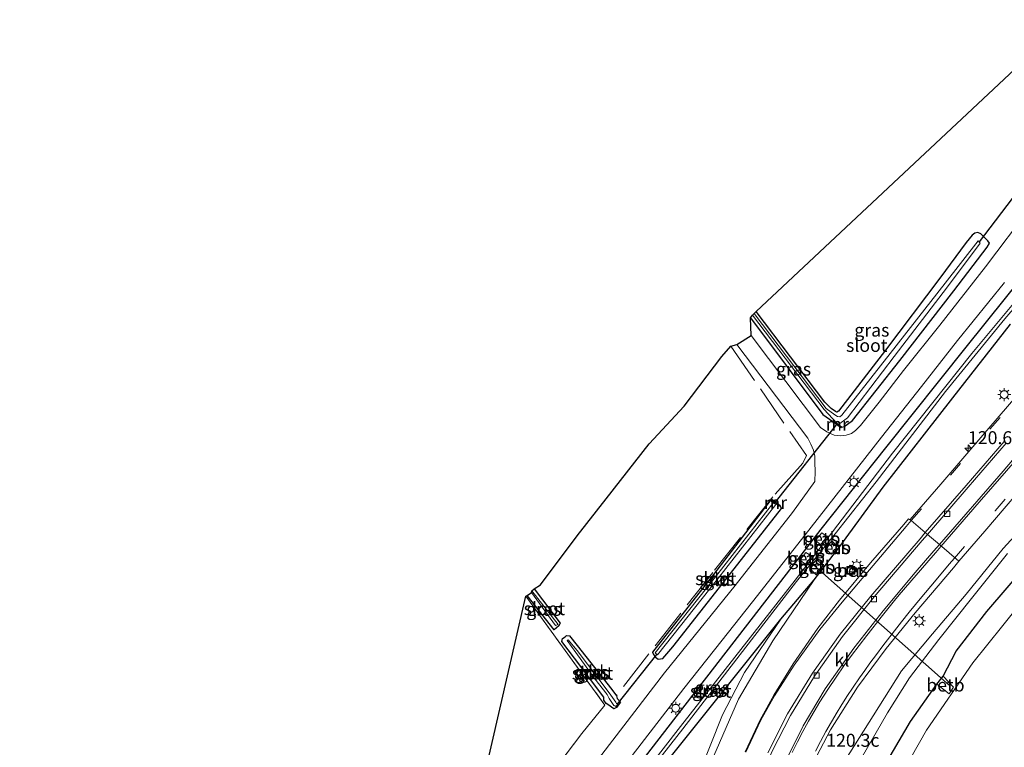
# Model space of a CAD drawing. Units: metres. Extents: x 167887 to 170001, y 406249 to 412500.
# Drawn here: x 169319 to 169509, y 407026 to 407166 of the extents above; entities that cross this region are included whole.
import ezdxf
from ezdxf.enums import TextEntityAlignment as Align

# ---------------------------------------------------------------- set-up
doc = ezdxf.new("R2010")
doc.units = ezdxf.units.M
doc.linetypes.add('IE-TERREINAFSCHEIDING', pattern=[10, 8, -2])
doc.linetypes.add('VW-3-9_STREEP', pattern=[12, 3, -9])
doc.layers.get('0').update_dxf_attribs({"lineweight": 25})
for name, color, linetype, lineweight in [('B-ME-AM-KILOMETR-S-B1', 7, 'Continuous', 18), ('B-ME-GW-INSTEEKWATERGANG-L-B1', 10, 'Continuous', 25), ('B-ME-GW-KRUINLIJN-L-B1', 93, 'Continuous', 18), ('B-ME-GW-TEENLIJN-L-B1', 93, 'Continuous', 18), ('B-ME-IE-GRASLAND-GV-B6', 93, 'Continuous', 18), ('B-ME-IE-GRONDWERKLIJN-GROND_INGERICHT-GV-B6', 253, 'Continuous', 18), ('B-ME-IE-INRICHTINGSELEMENT-S-B1', 253, 'Continuous', 18), ('B-ME-IE-MEUBILAIR_WEGMEUBILAIR-LICHTMAST-S-B1', 8, 'Continuous', 18), ('B-ME-IE-TERREINAFSCHEIDING-RASTERHEKWERK-L-B1', 8, 'IE-TERREINAFSCHEIDING', 18), ('B-ME-KG-KADASTRAAL-OPNAMEDTMGRENS-L-B1', 10, 'Continuous', 25), ('B-ME-KW-DUIKER-L-B1', 10, 'Continuous', 25), ('B-ME-MW-MUUR-GV-B6', 8, 'IE-TERREINAFSCHEIDING-KUNSTMATIG', 18), ('B-ME-MW-MUUR-L-B1', 8, 'IE-TERREINAFSCHEIDING-KUNSTMATIG', 18), ('B-ME-OB-BEKLEDING-GV-B6', 253, 'Continuous', 18), ('B-ME-OG-WATER-GV-B6', 153, 'Continuous', 18), ('B-ME-VH-VERH_SOORT-BETON-OVERIG-GV-B6', 8, 'IE-TERREINAFSCHEIDING-NATUURLIJK-HOUTWAL', 18), ('B-ME-VH-VERH_SOORT-BITUMEN-GV-B6', 8, 'IE-TERREINAFSCHEIDING-NATUURLIJK-HOUTWAL', 18), ('B-ME-VH-VERH_SOORT-KLINKERS-GV-B6', 8, 'IE-TERREINAFSCHEIDING-NATUURLIJK-HOUTWAL', 18), ('B-ME-VV-KOLK-S-B1', 8, 'Continuous', 18), ('B-ME-VW-MARKERING-39STREEP-015-L-B1', 255, 'VW-3-9_STREEP', 18), ('B-ME-VW-MARKERING-STREEP-015-L-B1', 7, 'Continuous', 18)]:
    doc.layers.add(name, color=color, linetype=linetype, lineweight=lineweight)
doc.styles.add('NLCS-ISO', font='NLCS-ISO.TTF')
doc.linetypes.add('IE-TERREINAFSCHEIDING-KUNSTMATIG', pattern='A,4,[82,NLCS.SHX,S=0.75,R=90,X=0,Y=0],4,-2', length=10)
doc.linetypes.add('IE-TERREINAFSCHEIDING-NATUURLIJK-HOUTWAL', pattern='A,7,-1.5,[67,NLCS.SHX,S=0.75,R=45,X=0,Y=0],-1.5,7,-1.5,[70,NLCS.SHX,S=0.75,R=0,X=0,Y=0],-1.5', length=20)

# ---------------------------------------------------------------- blocks, each defined once
blk = doc.blocks.new('put')
for p, q in [((0.75, 0.75), (-0.75, 0.75)), ((-0.75, 0.75), (-0.75, -0.75)), ((0.75, -0.75), (0.75, 0.75)), ((-0.75, -0.75), (0.75, -0.75))]:
    blk.add_line(p, q)
blk.add_lwpolyline([(-0.625, 0.625), (0.625, 0.625), (0.625, -0.625), (-0.625, -0.625)], close=True)
blk = doc.blocks.new('hecto')
for p, q in [((0, 0.625), (-0.625, 0)), ((0, -0.625), (0, 0.625)), ((-0.625, 0), (0.625, 0)), ((0.625, 0), (0, -0.625))]:
    blk.add_line(p, q)
blk = doc.blocks.new('kolk')
blk.add_lwpolyline([(-0.5, -0.5), (0.5, -0.5), (0.5, 0.5), (-0.5, 0.5)], close=True)
blk = doc.blocks.new('lantaarnpaal')
for p, q in [((-0.75, 0), (-1.25, 0)), ((-0.88, 0.88), (-0.53, 0.53)), ((0, 0.75), (0, 1.25)), ((0.53, 0.53), (0.88, 0.88)), ((0.75, 0), (1.25, 0)), ((-0.53, -0.53), (-0.88, -0.88)), ((0, -0.75), (0, -1.25)), ((0.53, -0.53), (0.88, -0.88))]:
    blk.add_line(p, q)
blk.add_circle((0, 0), 0.75)

msp = doc.modelspace()

# ---------------------------------------------------------------- linework, layer by layer
at = {"layer": 'B-ME-GW-INSTEEKWATERGANG-L-B1'}
for points in [[(169477.25, 407087.21, 10.26), (169477.42, 407087.3, 10.27), (169477.88, 407087.44, 10.31), (169478.53, 407087.93, 10.27), (169479.49, 407088.62, 10.29), (169488.62, 407100.17, 10.2), (169499.05, 407113.61, 10.23), (169505.47, 407122.02, 10.23), (169505.91, 407122.75, 10.23), (169505.63, 407123.22, 10.27), (169504.25, 407124.6, 10.24), (169503.67, 407124.83, 10.16), (169503.1, 407124.69, 10.22), (169502.6, 407124.29, 10.29), (169501.44, 407122.88, 10.26), (169496.35, 407116.01, 10.18), (169485.85, 407102.14, 9.99), (169476.8, 407090.39, 9.86), (169476.49, 407090.21, 9.88), (169476.21, 407090.37, 9.9), (169475.42, 407090.95, 9.86), (169474.2, 407092.12, 9.77), (169460.95, 407109.6, 9.84)], [(169512.88, 407117.08, 10.27), (169501.33, 407102.72, 10.23), (169485.86, 407083.35, 10.26), (169473.39, 407067.66, 10.34), (169468.88, 407061.8, 10.24), (169445.01, 407030.94, 10.17), (169422.78, 407002.12, 9.95), (169413.94, 406988.99, 9.96), (169407.91, 406981.17, 9.8), (169380.97, 406950.91, 9.9)], [(169380.97, 406950.91, 9.9), (169381.02, 406950.2, 9.78), (169382.32, 406948.46, 9.77), (169382.78, 406948.42, 9.68), (169412.15, 406980.78, 9.65), (169425.85, 406999.97, 9.78), (169429.9, 407005.61, 9.74), (169450.28, 407031.03, 9.97), (169465.69, 407050.34, 10.23), (169472.14, 407057.88, 10.71), (169477.05, 407064.35, 10.57), (169485.45, 407075.77, 10.24), (169498.84, 407092.95, 10.17), (169509.98, 407107.17, 10.22)], [(169459.82, 407108.39, 10.06), (169473.78, 407089.73, 10.18), (169475.714, 407088.389, 10.248)], [(169463.93, 407073.47, 9.95), (169463.74, 407073.34, 9.88), (169452.73, 407058.96, 9.54), (169440.95, 407043.98, 9.7), (169441.14, 407043.51, 9.82), (169441.55, 407043.01, 9.81), (169442.08, 407042.62, 9.83), (169442.92, 407042.77, 9.98), (169444.86, 407044.97, 9.99), (169455.31, 407058.24, 10.14), (169465.81, 407071.68, 10.15), (169465.54, 407072.25, 10.05)], [(169496.99, 407039.35, 10.06), (169499.5, 407044.17, 10.02), (169505.39, 407051.77, 10.01), (169512.86, 407060.44, 10.04)], [(169418.18, 407056.19, 9.56), (169423.17, 407049.54, 9.47), (169422.92, 407049.05, 9.4), (169422.01, 407048.28, 9.51), (169416.83, 407054.91, 9.65)], [(169433.49, 407033.05, 9.76), (169433.04, 407033.37, 9.79), (169432.55, 407033.77, 9.65), (169432.03, 407034.06, 9.93), (169431.61, 407034.69, 9.81), (169431.55, 407035.28, 9.86), (169425.94, 407042.78, 9.63), (169423.46, 407045.99, 9.63), (169423.61, 407046.62, 9.55), (169424.1, 407046.94, 9.53), (169424.36, 407047.15, 9.54), (169424.95, 407047.08, 9.55), (169426.46, 407045.23, 9.6), (169433.13, 407036.78, 9.63), (169433.99, 407035.54, 9.8), (169434.16, 407035.06, 9.72), (169434.76, 407034.33, 9.74), (169434.05, 407033.29, 9.68), (169433.49, 407033.05, 9.76)], [(169509.17, 406960.58, 10.03), (169502.99, 406962.27, 10.02), (169497.37, 406965.04, 10), (169489.69, 406971.65, 9.89), (169486.53, 406974.28, 10.04), (169483.26, 406979.24, 10.02), (169480.51, 406985.94, 10.04), (169478.83, 406993.32, 10), (169479.21, 406999.51, 10.04), (169479.84, 407006.86, 10.07), (169481.99, 407014.63, 10.04), (169484.17, 407019.41, 10.03), (169490.69, 407030.62, 10.07), (169495.8, 407037.77, 9.99), (169496.99, 407039.35, 10.06)]]:
    msp.add_polyline3d(points, dxfattribs=at)
at = {"layer": 'B-ME-GW-KRUINLIJN-L-B1'}
for points in [[(169510.29, 406943.82, 13.59), (169502.94, 406946.69, 13.34), (169496.09, 406950.62, 13.07), (169494.31, 406952.01, 12.88), (169493.94, 406952.16, 12.81), (169488.95, 406955.28, 12.52), (169481.13, 406964.16, 12.01), (169477.69, 406968.13, 11.92), (169475.16, 406974.21, 11.71), (169471.88, 406983.03, 11.55), (169470.67, 406991.48, 11.3), (169470.93, 407000.07, 11.12), (169472.43, 407008.43, 11.01), (169475.17, 407016.78, 10.83), (169477.93, 407022.83, 10.8), (169484.56, 407033.42, 10.71), (169488.98, 407040.35, 10.65), (169494.92, 407047.52, 10.59), (169501.43, 407055.11, 10.51), (169508.55, 407063.91, 10.5), (169515.93, 407071.97, 10.42)], [(169395.308, 406699.267, 14.881), (169409.26, 406720.11, 14.9), (169420.41, 406740.54, 14.55), (169430.78, 406763.85, 14.07), (169438.42, 406787.34, 13.48), (169444.49, 406812.05, 12.86), (169448.48, 406836.63, 12.27), (169451.29, 406861.59, 11.93), (169452.1, 406883.43, 11.52), (169451.62, 406905.66, 11.39), (169449.69, 406927.77, 11.2), (169447.14, 406951.29, 11.21), (169445.32, 406969.49, 11.26), (169444.64, 406983.57, 11.25), (169445.13, 406996.62, 11.14), (169447.91, 407010.11, 11.12), (169452.14, 407022.53, 11.11), (169457.54, 407034.93, 11.02), (169464.17, 407046.14, 10.91), (169472.14, 407057.88, 10.71)]]:
    msp.add_polyline3d(points, dxfattribs=at)
at = {"layer": 'B-ME-GW-TEENLIJN-L-B1'}
for points in [[(169509.36, 407062.97, 10.21), (169502.44, 407054.28, 10.16), (169496.16, 407046.43, 10.18), (169490.47, 407039.04, 10.21), (169486.23, 407032.3, 10.31), (169480.22, 407021.78, 10.3), (169478.08, 407016.1, 10.27), (169475.18, 407007.76, 10.3), (169474.33, 407000.02, 10.23), (169474.96, 406991.91, 10.23), (169476.75, 406984.07, 10.25), (169479.76, 406977.05, 10.26), (169483.21, 406971.93, 10.21), (169485.56, 406968.66, 10.34), (169495.17, 406961.46, 10.27), (169502.16, 406958.6, 10.22), (169508.71, 406956.77, 10.24), (169518.7, 406955.52, 10.2)], [(169386.489, 406707.295, 10.24), (169394.08, 406717.82, 10.26), (169412.19, 406747.85, 10.27), (169426, 406777.78, 10.29), (169436.89, 406810.49, 10.25), (169442.45, 406837.78, 10.19), (169445.74, 406865.95, 10.09), (169448.54, 406895.53, 10.19), (169447.37, 406926.56, 10.31), (169445.4, 406947.87, 10.38), (169442.74, 406972.99, 10.31), (169442.8, 406988.17, 10.4), (169445.45, 407007.41, 10.34), (169449.57, 407019.62, 10.45), (169454.47, 407031.86, 10.31), (169458.71, 407040.05, 10.28), (169465.69, 407050.34, 10.23)]]:
    msp.add_polyline3d(points, dxfattribs=at)
at = {"layer": 'B-ME-IE-GRASLAND-GV-B6'}
for points in [[(169460.95, 407109.6, 9.84), (169520.93, 407165.84, 10.86)], [(169513.7, 407129.55, 10.38), (169505.15, 407118.24, 10.37), (169496.34, 407107, 10.35), (169489.36, 407098.24, 10.35), (169484.64, 407092.15, 10.34), (169481.06, 407087.66, 10.34), (169480.1, 407086.7, 10.33), (169479.31, 407086.1, 10.33), (169478.26, 407085.77, 10.31), (169477.11, 407085.65, 10.28), (169476.01, 407085.78, 10.28), (169474.58, 407086.4, 10.3), (169473.32, 407087.28, 10.28), (169459.97, 407104.97, 10.27), (169459.82, 407108.39, 10.06), (169473.78, 407089.73, 10.18), (169475.714, 407088.389, 10.248), (169477.25, 407087.21, 10.26), (169477.42, 407087.3, 10.27), (169477.88, 407087.44, 10.31), (169478.53, 407087.93, 10.27), (169479.49, 407088.62, 10.29), (169488.62, 407100.17, 10.2), (169499.05, 407113.61, 10.23), (169505.47, 407122.02, 10.23), (169505.91, 407122.75, 10.23), (169505.63, 407123.22, 10.27), (169504.25, 407124.6, 10.24), (169503.67, 407124.83, 10.16), (169503.1, 407124.69, 10.22), (169502.6, 407124.29, 10.29), (169501.44, 407122.88, 10.26), (169496.35, 407116.01, 10.18), (169485.85, 407102.14, 9.99), (169476.8, 407090.39, 9.86), (169476.49, 407090.21, 9.88), (169476.21, 407090.37, 9.9), (169475.42, 407090.95, 9.86), (169474.2, 407092.12, 9.77), (169460.95, 407109.6, 9.84)], [(169460.57, 407109.23, 9.45), (169460.95, 407109.6, 9.84), (169474.2, 407092.12, 9.77), (169475.42, 407090.95, 9.86), (169476.21, 407090.37, 9.9), (169476.49, 407090.21, 9.88), (169476.8, 407090.39, 9.86), (169485.85, 407102.14, 9.99), (169496.35, 407116.01, 10.18), (169501.44, 407122.88, 10.26), (169502.6, 407124.29, 10.29), (169503.1, 407124.69, 10.22), (169503.67, 407124.83, 10.16), (169504.25, 407124.6, 10.24), (169505.63, 407123.22, 10.27), (169505.91, 407122.75, 10.23), (169505.47, 407122.02, 10.23), (169499.05, 407113.61, 10.23), (169488.62, 407100.17, 10.2), (169479.49, 407088.62, 10.29), (169478.53, 407087.93, 10.27), (169477.88, 407087.44, 10.31), (169477.42, 407087.3, 10.27), (169477.25, 407087.21, 10.26), (169477.42, 407087.4, 9.95), (169476.83, 407087.86, 9.19), (169478.53, 407089.12, 9.12), (169487.57, 407100.91, 9.35), (169497.82, 407114.38, 9.2), (169504.12, 407122.76, 9.24), (169503.74, 407123.21, 9.28), (169497.39, 407115.1, 9.2), (169486.78, 407101.5, 9.23), (169477.48, 407089.61, 9.04), (169477.05, 407089.31, 9.04), (169476.61, 407089.39, 9.16), (169476.11, 407089.7, 9.28), (169474.45, 407090.94, 9.4), (169460.57, 407109.23, 9.45)], [(169521.92, 407123.42, 9.21), (169521.29, 407123.82, 9.18), (169514.4, 407115.76, 9.05), (169502.51, 407101.5, 9.12), (169487.25, 407082.32, 9.18), (169475.63, 407067.17, 9.12), (169468.43, 407057.84, 9.04), (169446.35, 407029.67, 8.99), (169424.96, 407002.1, 8.92), (169414.83, 406987.81, 8.99), (169408.96, 406980.06, 8.81), (169382.05, 406950, 8.76), (169382.67, 406949.41, 8.86), (169409.46, 406979.8, 8.87), (169415.35, 406987.59, 8.96), (169425.34, 407001.74, 8.9), (169446.8, 407029.2, 8.98), (169468.73, 407057.61, 9.03), (169476.16, 407066.77, 9.18), (169484.05, 407076.78, 9.16), (169497.42, 407094.17, 9.06), (169508.89, 407108.22, 9.1), (169516.81, 407117.36, 9.17), (169521.92, 407123.42, 9.21)], [(169509.98, 407107.17, 10.22), (169498.84, 407092.95, 10.17), (169485.45, 407075.77, 10.24), (169477.05, 407064.35, 10.57), (169472.14, 407057.88, 10.71), (169465.69, 407050.34, 10.23), (169450.28, 407031.03, 9.97), (169429.9, 407005.61, 9.74), (169425.85, 406999.97, 9.78), (169412.15, 406980.78, 9.65), (169382.78, 406948.42, 9.68), (169382.32, 406948.46, 9.77), (169381.02, 406950.2, 9.78), (169380.97, 406950.91, 9.9), (169407.91, 406981.17, 9.8), (169413.94, 406988.99, 9.96), (169422.78, 407002.12, 9.95), (169445.01, 407030.94, 10.17), (169468.88, 407061.8, 10.24), (169473.39, 407067.66, 10.34), (169485.86, 407083.35, 10.26), (169501.33, 407102.72, 10.23), (169512.88, 407117.08, 10.27)], [(169512.88, 407117.08, 10.27), (169501.33, 407102.72, 10.23), (169485.86, 407083.35, 10.26), (169473.39, 407067.66, 10.34), (169468.88, 407061.8, 10.24), (169445.01, 407030.94, 10.17), (169422.78, 407002.12, 9.95)], [(169437.03, 407024.07, 10.11), (169447.02, 407036.95, 10.21), (169454.4, 407046.3, 10.22), (169461.2, 407054.89, 10.24), (169471.52, 407068.06, 10.3), (169485.1, 407085.42, 10.33), (169492.84, 407095.17, 10.29), (169499.78, 407103.99, 10.29), (169508.8, 407115.2, 10.34)], [(169459.82, 407108.39, 10.06), (169460.25, 407108.91, 9.41), (169474.07, 407090.75, 9.38), (169476.48, 407088.12, 9.19), (169475.86, 407088.59, 9.5), (169475.714, 407088.389, 10.248), (169473.78, 407089.73, 10.18), (169459.82, 407108.39, 10.06)], [(169444.49, 406812.05, 12.86), (169448.48, 406836.63, 12.27), (169451.29, 406861.59, 11.93), (169452.1, 406883.43, 11.52), (169451.62, 406905.66, 11.39), (169449.69, 406927.77, 11.2), (169447.14, 406951.29, 11.21), (169445.32, 406969.49, 11.26), (169444.64, 406983.57, 11.25), (169445.13, 406996.62, 11.14), (169447.91, 407010.11, 11.12), (169452.14, 407022.53, 11.11), (169457.54, 407034.93, 11.02), (169464.17, 407046.14, 10.91), (169472.14, 407057.88, 10.71), (169477.05, 407064.35, 10.57), (169485.45, 407075.77, 10.24), (169498.84, 407092.95, 10.17), (169509.98, 407107.17, 10.22)], [(169520.578, 407104.252, 10.831), (169505.783, 407087.099, 10.773), (169496.546, 407076.363, 10.749), (169490.616, 407069.507, 10.75), (169490.563, 407069.448, 10.744), (169490.303, 407069.626, 10.748), (169489.4022, 407068.5734, 10.7557), (169482.95, 407061.2, 10.82), (169477.02, 407053.99, 10.91), (169472.83, 407048.57, 10.99), (169468.05, 407041.7, 11.07), (169464.32, 407035.69, 11.13), (169461.71, 407030.9, 11.15), (169458.8, 407024.73, 11.19)], [(169470.55, 407020.04, 11.12), (169475.28, 407029, 10.97), (169480.49, 407037.24, 10.89), (169486.01, 407044.64, 10.81), (169491.61, 407051.54, 10.78), (169498.951, 407060.2147, 10.7238), (169500.018, 407061.471, 10.742), (169505.012, 407067.294, 10.706), (169515.121, 407079.068, 10.601)], [(169463.93, 407073.47, 9.95), (169463.811, 407073.299, 9.8), (169464.38, 407072.85, 9.08), (169453.11, 407058.49, 9.13), (169441.49, 407043.82, 9.28), (169441.92, 407043.45, 9.22), (169453.47, 407058.01, 9.21), (169464.72, 407072.45, 9.08), (169464.78, 407072.54, 9.08), (169465.37, 407072.09, 9.8), (169465.54, 407072.25, 10.05), (169465.81, 407071.68, 10.15), (169455.31, 407058.24, 10.14), (169444.86, 407044.97, 9.99), (169442.92, 407042.77, 9.98), (169442.08, 407042.62, 9.83), (169441.55, 407043.01, 9.81), (169441.14, 407043.51, 9.82), (169440.95, 407043.98, 9.7), (169452.73, 407058.96, 9.54), (169463.74, 407073.34, 9.88), (169463.93, 407073.47, 9.95)], [(169509.0937, 406953.625, 11.0536), (169499.0897, 406956.0225, 11.2604), (169494.31, 406952.01, 12.88), (169493.94, 406952.16, 12.81), (169488.95, 406955.28, 12.52), (169481.13, 406964.16, 12.01), (169477.69, 406968.13, 11.92), (169475.16, 406974.21, 11.71), (169471.88, 406983.03, 11.55), (169470.67, 406991.48, 11.3), (169470.93, 407000.07, 11.12), (169472.43, 407008.43, 11.01), (169475.17, 407016.78, 10.83), (169477.93, 407022.83, 10.8), (169484.56, 407033.42, 10.71), (169488.98, 407040.35, 10.65), (169494.92, 407047.52, 10.59), (169501.43, 407055.11, 10.51), (169508.55, 407063.91, 10.5), (169515.93, 407071.97, 10.42)], [(169515.93, 407071.97, 10.42), (169508.55, 407063.91, 10.5), (169501.43, 407055.11, 10.51), (169494.92, 407047.52, 10.59), (169488.98, 407040.35, 10.65), (169484.56, 407033.42, 10.71), (169477.93, 407022.83, 10.8), (169475.17, 407016.78, 10.83), (169472.43, 407008.43, 11.01), (169470.93, 407000.07, 11.12), (169470.67, 406991.48, 11.3), (169471.88, 406983.03, 11.55), (169475.16, 406974.21, 11.71), (169477.69, 406968.13, 11.92), (169481.13, 406964.16, 12.01), (169488.95, 406955.28, 12.52), (169493.94, 406952.16, 12.81), (169494.31, 406952.01, 12.88), (169496.09, 406950.62, 13.07), (169502.94, 406946.69, 13.34), (169510.29, 406943.82, 13.59)], [(169474.61, 407066.27, 9.29), (169473.63, 407066.97, 9.98), (169472.41, 407065.52, 9.93), (169473.33, 407064.63, 9.2), (169474.61, 407066.27, 9.29)], [(169474.32, 407063.88, 9.24), (169475.45, 407062.82, 10.4), (169476.85, 407064.16, 10.47), (169475.54, 407065.42, 9.32), (169474.32, 407063.88, 9.24)], [(169471.67, 407062.46, 9.15), (169470.51, 407063.18, 10.02), (169469.38, 407061.71, 9.93), (169470.44, 407060.89, 9.15), (169471.67, 407062.46, 9.15)], [(169471.25, 407060.18, 9.26), (169472.54, 407058.84, 10.48), (169473.86, 407060.7, 10.51), (169472.55, 407061.81, 9.22), (169471.25, 407060.18, 9.26)], [(169509.36, 407062.97, 10.21), (169502.44, 407054.28, 10.16), (169496.16, 407046.43, 10.18), (169490.47, 407039.04, 10.21), (169486.23, 407032.3, 10.31), (169480.22, 407021.78, 10.3), (169478.08, 407016.1, 10.27), (169475.18, 407007.76, 10.3), (169474.33, 407000.02, 10.23), (169474.96, 406991.91, 10.23), (169476.75, 406984.07, 10.25), (169479.76, 406977.05, 10.26), (169483.21, 406971.93, 10.21), (169485.56, 406968.66, 10.34), (169495.17, 406961.46, 10.27), (169502.16, 406958.6, 10.22), (169508.71, 406956.77, 10.24), (169518.7, 406955.52, 10.2)], [(169518.7, 406955.52, 10.2), (169508.71, 406956.77, 10.24), (169502.16, 406958.6, 10.22), (169495.17, 406961.46, 10.27), (169485.56, 406968.66, 10.34), (169483.21, 406971.93, 10.21), (169479.76, 406977.05, 10.26), (169476.75, 406984.07, 10.25), (169474.96, 406991.91, 10.23), (169474.33, 407000.02, 10.23), (169475.18, 407007.76, 10.3), (169478.08, 407016.1, 10.27), (169480.22, 407021.78, 10.3), (169486.23, 407032.3, 10.31), (169490.47, 407039.04, 10.21), (169496.16, 407046.43, 10.18), (169502.44, 407054.28, 10.16), (169509.36, 407062.97, 10.21)], [(169479.048, 407060.75, 10.74), (169478.116, 407059.501, 10.74), (169479.199, 407058.694, 10.74), (169480.13, 407059.943, 10.74), (169479.048, 407060.75, 10.74)], [(169509.17, 406960.58, 10.03), (169502.99, 406962.27, 10.02), (169497.37, 406965.04, 10), (169489.69, 406971.65, 9.89), (169486.53, 406974.28, 10.04), (169483.26, 406979.24, 10.02), (169480.51, 406985.94, 10.04), (169478.83, 406993.32, 10), (169479.21, 406999.51, 10.04), (169479.84, 407006.86, 10.07), (169481.99, 407014.63, 10.04), (169484.17, 407019.41, 10.03), (169490.69, 407030.62, 10.07), (169495.8, 407037.77, 9.99), (169498.14, 407035.96, 8.92), (169498.98, 407037.25, 9), (169496.99, 407039.35, 10.06), (169499.5, 407044.17, 10.02), (169505.39, 407051.77, 10.01), (169512.86, 407060.44, 10.04)], [(169512.86, 407060.44, 10.04), (169505.39, 407051.77, 10.01), (169499.5, 407044.17, 10.02), (169496.99, 407039.35, 10.06), (169495.8, 407037.77, 9.99)], [(169436.89, 406810.49, 10.25), (169442.45, 406837.78, 10.19), (169445.74, 406865.95, 10.09), (169448.54, 406895.53, 10.19), (169447.37, 406926.56, 10.31), (169445.4, 406947.87, 10.38), (169442.74, 406972.99, 10.31), (169442.8, 406988.17, 10.4), (169445.45, 407007.41, 10.34), (169449.57, 407019.62, 10.45), (169454.47, 407031.86, 10.31), (169458.71, 407040.05, 10.28), (169465.69, 407050.34, 10.23), (169472.14, 407057.88, 10.71)], [(169472.14, 407057.88, 10.71), (169464.17, 407046.14, 10.91), (169457.54, 407034.93, 11.02), (169452.14, 407022.53, 11.11), (169447.91, 407010.11, 11.12), (169445.13, 406996.62, 11.14), (169444.64, 406983.57, 11.25), (169445.32, 406969.49, 11.26), (169447.14, 406951.29, 11.21), (169449.69, 406927.77, 11.2), (169451.62, 406905.66, 11.39), (169452.1, 406883.43, 11.52), (169451.29, 406861.59, 11.93), (169448.48, 406836.63, 12.27), (169444.49, 406812.05, 12.86)], [(169515.75, 407058.17, 9.11), (169508.47, 407049.11, 9.07), (169502.69, 407041.93, 9.02), (169493.76, 407028.96, 9.02), (169487.59, 407018.07, 9.01), (169485.55, 407013.29, 9.02), (169483.59, 407006.26, 9.04), (169482.86, 406998.68, 8.99), (169482.52, 406993.79, 9.01), (169483.75, 406987.56, 9.04), (169485.95, 406981.38, 9.08), (169489.14, 406976.05, 9.11), (169491.08, 406973.39, 9.28), (169498.85, 406968.04, 9.15), (169504.32, 406965.59, 9.06), (169509.54, 406963.27, 9.39)], [(169416.83, 407054.91, 9.65), (169417.63, 407055.44, 8.91), (169422.26, 407049.07, 8.88), (169422.75, 407049.27, 8.94), (169417.73, 407055.76, 8.93), (169418.18, 407056.19, 9.56), (169423.17, 407049.54, 9.47), (169422.92, 407049.05, 9.4), (169422.01, 407048.28, 9.51), (169416.83, 407054.91, 9.65)], [(169435.75, 407007.73, 9.77), (169429.9, 407005.61, 9.74), (169450.28, 407031.03, 9.97), (169465.69, 407050.34, 10.23), (169458.71, 407040.05, 10.28), (169454.47, 407031.86, 10.31), (169449.57, 407019.62, 10.45), (169445.45, 407007.41, 10.34), (169442.8, 406988.17, 10.4), (169442.74, 406972.99, 10.31), (169445.4, 406947.87, 10.38), (169447.37, 406926.56, 10.31), (169448.54, 406895.53, 10.19), (169445.74, 406865.95, 10.09), (169442.45, 406837.78, 10.19), (169436.89, 406810.49, 10.25)], [(169424.95, 407047.08, 9.55), (169426.46, 407045.23, 9.6), (169433.13, 407036.78, 9.63), (169433.99, 407035.54, 9.8), (169434.16, 407035.06, 9.72), (169434.76, 407034.33, 9.74), (169434.05, 407033.29, 9.68), (169433.49, 407033.05, 9.76), (169433.04, 407033.37, 9.79), (169432.55, 407033.77, 9.65), (169432.03, 407034.06, 9.93), (169431.61, 407034.69, 9.81), (169431.55, 407035.28, 9.86), (169425.94, 407042.78, 9.63), (169423.46, 407045.99, 9.63), (169423.61, 407046.62, 9.55), (169424.1, 407046.94, 9.53), (169424.36, 407047.15, 9.54), (169424.95, 407047.08, 9.55)], [(169433.69, 407033.65, 9.1), (169433.86, 407033.48, 9.05), (169434.29, 407033.86, 9.06), (169434.01, 407034.06, 9.07), (169433.89, 407034.36, 9.04), (169432.6, 407036.13, 9), (169426.47, 407044.28, 8.85), (169424.7, 407046.36, 8.85), (169424.48, 407046.22, 8.84), (169426.15, 407043.88, 8.92), (169429.86, 407038.85, 8.99), (169432.22, 407035.81, 8.98), (169432.63, 407035.02, 9.04), (169433.48, 407033.69, 9.04), (169433.69, 407033.65, 9.1)], [(169495.8, 407037.77, 9.99), (169490.69, 407030.62, 10.07), (169484.17, 407019.41, 10.03), (169481.99, 407014.63, 10.04), (169479.84, 407006.86, 10.07), (169479.21, 406999.51, 10.04), (169478.83, 406993.32, 10), (169480.51, 406985.94, 10.04), (169483.26, 406979.24, 10.02), (169486.53, 406974.28, 10.04), (169489.69, 406971.65, 9.89), (169497.37, 406965.04, 10), (169502.99, 406962.27, 10.02), (169509.17, 406960.58, 10.03)]]:
    msp.add_polyline3d(points, dxfattribs=at)
at = {"layer": 'B-ME-IE-GRONDWERKLIJN-GROND_INGERICHT-GV-B6'}
for points in [[(169410.76, 407006.48, 9.64), (169427.35, 407028.3, 9.96), (169431.79, 407033.73, 9.92), (169424.15, 407044.29, 9.62), (169416.54, 407054.77, 9.6), (169416.83, 407054.91, 9.65), (169422.01, 407048.28, 9.51), (169422.92, 407049.05, 9.4), (169423.17, 407049.54, 9.47), (169418.18, 407056.19, 9.56), (169419.37, 407056.95, 9.68), (169426.42, 407066.36, 9.73), (169432.02, 407073.53, 9.77), (169440.31, 407084.11, 9.83), (169447.04, 407091.35, 9.86), (169454.34, 407100.97, 9.98), (169456.07, 407102.91, 10.19), (169457.24, 407103.27, 10.24), (169470.89, 407085.19, 10.33), (169471.49, 407084.03, 10.32), (169472.01, 407082.92, 10.32), (169472.22, 407081.76, 10.32), (169472.25, 407080.54, 10.29), (169472.34, 407078.79, 10.3), (169472.28, 407076.82, 10.33)], [(169472.28, 407076.82, 10.33), (169467.96, 407070.85, 10.34), (169456.92, 407056.8, 10.26), (169443.29, 407039.98, 10.16), (169427.62, 407019.54, 10.09)], [(169452.73, 407058.96, 9.54), (169440.95, 407043.98, 9.7), (169441.14, 407043.51, 9.82), (169441.55, 407043.01, 9.81), (169442.08, 407042.62, 9.83), (169442.92, 407042.77, 9.98), (169444.86, 407044.97, 9.99), (169455.31, 407058.24, 10.14), (169465.81, 407071.68, 10.15), (169465.54, 407072.25, 10.05), (169463.93, 407073.47, 9.95), (169463.74, 407073.34, 9.88), (169452.73, 407058.96, 9.54)], [(169328.51, 406914.89, 10.16), (169318.98, 406931.1, 9.82), (169356.23, 406976.89, 9.56), (169406.54, 407011.2, 9.66), (169416.54, 407054.77, 9.6), (169424.15, 407044.29, 9.62), (169431.79, 407033.73, 9.92), (169427.35, 407028.3, 9.96), (169410.76, 407006.48, 9.64), (169406.67, 407011.03, 9.66), (169356.65, 406976.52, 9.56), (169368.51, 406958.72, 9.61), (169328.51, 406914.89, 10.16)], [(169424.95, 407047.08, 9.55), (169424.36, 407047.15, 9.54), (169424.1, 407046.94, 9.53), (169423.61, 407046.62, 9.55), (169423.46, 407045.99, 9.63), (169425.94, 407042.78, 9.63), (169431.55, 407035.28, 9.86), (169431.61, 407034.69, 9.81), (169432.03, 407034.06, 9.93), (169432.55, 407033.77, 9.65), (169433.04, 407033.37, 9.79), (169433.49, 407033.05, 9.76), (169434.05, 407033.29, 9.68), (169434.76, 407034.33, 9.74), (169434.16, 407035.06, 9.72), (169433.99, 407035.54, 9.8), (169433.13, 407036.78, 9.63), (169426.46, 407045.23, 9.6), (169424.95, 407047.08, 9.55)]]:
    msp.add_polyline3d(points, dxfattribs=at)
at = {"layer": 'B-ME-IE-TERREINAFSCHEIDING-RASTERHEKWERK-L-B1'}
for points in [[(169456.07, 407102.91, 10.19), (169470.63, 407081.83, 10.27), (169469.95, 407080.4, 10.12), (169464.13, 407073.88, 9.94), (169452.58, 407059.34, 9.66), (169440.24, 407043.67, 9.83), (169433.99, 407035.54, 9.8)], [(169416.54, 407054.77, 9.6), (169424.15, 407044.29, 9.62), (169431.79, 407033.73, 9.92), (169427.35, 407028.3, 9.96), (169410.76, 407006.48, 9.64), (169406.67, 407011.03, 9.66), (169356.65, 406976.52, 9.56), (169368.51, 406958.72, 9.61), (169328.51, 406914.89, 10.16)]]:
    msp.add_polyline3d(points, dxfattribs=at)
at = {"layer": 'B-ME-KG-KADASTRAAL-OPNAMEDTMGRENS-L-B1'}
msp.add_polyline3d([(169406.54, 407011.2, 9.66), (169416.54, 407054.77, 9.6), (169416.83, 407054.91, 9.65), (169417.63, 407055.44, 8.91), (169417.73, 407055.76, 8.93), (169418.18, 407056.19, 9.56), (169419.37, 407056.95, 9.68), (169426.42, 407066.36, 9.73), (169432.02, 407073.53, 9.77), (169440.31, 407084.11, 9.83), (169447.04, 407091.35, 9.86), (169454.34, 407100.97, 9.98), (169456.07, 407102.91, 10.19), (169457.24, 407103.27, 10.24), (169459.97, 407104.97, 10.27), (169459.82, 407108.39, 10.06), (169460.25, 407108.91, 9.41), (169460.57, 407109.23, 9.45), (169460.95, 407109.6, 9.84), (169520.93, 407165.84, 10.86)], dxfattribs=at)
at = {"layer": 'B-ME-KW-DUIKER-L-B1'}
for p, q in [((169503.99, 407123.05, 9.19), (169511.39, 407132.76, 9.23)), ((169464.44, 407072.54, 9.05), (169476.67, 407088.06, 9.04)), ((169472, 407060.79, 9.3), (169498.18, 407037.51, 9.31)), ((169434.18, 407033.91, 9.04), (169441.77, 407043.53, 9.06))]:
    msp.add_line(p, q, dxfattribs=at)
at = {"layer": 'B-ME-MW-MUUR-GV-B6'}
for points in [[(169475.714, 407088.389, 10.248), (169475.86, 407088.59, 9.5), (169476.48, 407088.12, 9.19), (169476.83, 407087.86, 9.19), (169477.42, 407087.4, 9.95), (169477.25, 407087.21, 10.26), (169475.714, 407088.389, 10.248)], [(169463.93, 407073.47, 9.95), (169465.54, 407072.25, 10.05), (169465.37, 407072.09, 9.8), (169464.78, 407072.54, 9.08), (169464.38, 407072.85, 9.08), (169463.811, 407073.299, 9.8), (169463.93, 407073.47, 9.95)]]:
    msp.add_polyline3d(points, dxfattribs=at)
at = {"layer": 'B-ME-MW-MUUR-L-B1'}
for points in [[(169477.25, 407087.23, 10.29), (169475.75, 407088.39, 10.28), (169475.86, 407088.56, 10.28), (169477.39, 407087.4, 10.29), (169477.25, 407087.23, 10.29)], [(169465.5, 407072.25, 9.93), (169465.36, 407072.11, 9.94), (169463.83, 407073.3, 9.92), (169463.9381, 407073.4418, 9.93), (169465.5, 407072.25, 9.93)]]:
    msp.add_polyline3d(points, dxfattribs=at)
at = {"layer": 'B-ME-OB-BEKLEDING-GV-B6'}
for points in [[(169472.41, 407065.52, 9.93), (169473.63, 407066.97, 9.98), (169474.61, 407066.27, 9.29), (169473.33, 407064.63, 9.2), (169472.41, 407065.52, 9.93)], [(169474.32, 407063.88, 9.24), (169475.54, 407065.42, 9.32), (169476.85, 407064.16, 10.47), (169475.45, 407062.82, 10.4), (169474.32, 407063.88, 9.24)], [(169469.38, 407061.71, 9.93), (169470.51, 407063.18, 10.02), (169471.67, 407062.46, 9.15), (169470.44, 407060.89, 9.15), (169469.38, 407061.71, 9.93)], [(169471.25, 407060.18, 9.26), (169472.55, 407061.81, 9.22), (169473.86, 407060.7, 10.51), (169472.54, 407058.84, 10.48), (169471.25, 407060.18, 9.26)], [(169498.98, 407037.25, 9), (169498.14, 407035.96, 8.92), (169495.8, 407037.77, 9.99), (169496.99, 407039.35, 10.06), (169498.98, 407037.25, 9)]]:
    msp.add_polyline3d(points, dxfattribs=at)
at = {"layer": 'B-ME-OG-WATER-GV-B6'}
for points in [[(169409.46, 406979.8, 8.87), (169382.67, 406949.41, 8.86), (169382.05, 406950, 8.76), (169408.96, 406980.06, 8.81), (169414.83, 406987.81, 8.99), (169424.96, 407002.1, 8.92), (169446.35, 407029.67, 8.99), (169468.43, 407057.84, 9.04), (169475.63, 407067.17, 9.12), (169487.25, 407082.32, 9.18), (169502.51, 407101.5, 9.12), (169514.4, 407115.76, 9.05), (169521.29, 407123.82, 9.18), (169521.92, 407123.42, 9.21), (169516.81, 407117.36, 9.17), (169508.89, 407108.22, 9.1), (169497.42, 407094.17, 9.06), (169484.05, 407076.78, 9.16), (169476.16, 407066.77, 9.18), (169468.73, 407057.61, 9.03), (169446.8, 407029.2, 8.98), (169425.34, 407001.74, 8.9), (169415.35, 406987.59, 8.96), (169409.46, 406979.8, 8.87)], [(169460.25, 407108.91, 9.41), (169460.57, 407109.23, 9.45), (169474.45, 407090.94, 9.4), (169476.11, 407089.7, 9.28), (169476.61, 407089.39, 9.16), (169477.05, 407089.31, 9.04), (169477.48, 407089.61, 9.04), (169486.78, 407101.5, 9.23), (169497.39, 407115.1, 9.2), (169503.74, 407123.21, 9.28), (169504.12, 407122.76, 9.24), (169497.82, 407114.38, 9.2), (169487.57, 407100.91, 9.35), (169478.53, 407089.12, 9.12), (169476.83, 407087.86, 9.19), (169476.48, 407088.12, 9.19), (169474.07, 407090.75, 9.38), (169460.25, 407108.91, 9.41)], [(169464.38, 407072.85, 9.08), (169464.78, 407072.54, 9.08), (169464.72, 407072.45, 9.08), (169453.47, 407058.01, 9.21), (169441.92, 407043.45, 9.22), (169441.49, 407043.82, 9.28), (169453.11, 407058.49, 9.13), (169464.38, 407072.85, 9.08)], [(169502.69, 407041.93, 9.02), (169508.47, 407049.11, 9.07), (169515.75, 407058.17, 9.11)], [(169417.63, 407055.44, 8.91), (169417.73, 407055.76, 8.93), (169422.75, 407049.27, 8.94), (169422.26, 407049.07, 8.88), (169417.63, 407055.44, 8.91)], [(169434.29, 407033.86, 9.06), (169433.86, 407033.48, 9.05), (169433.69, 407033.65, 9.1), (169433.48, 407033.69, 9.04), (169432.63, 407035.02, 9.04), (169432.22, 407035.81, 8.98), (169429.86, 407038.85, 8.99), (169426.15, 407043.88, 8.92), (169424.48, 407046.22, 8.84), (169424.7, 407046.36, 8.85), (169426.47, 407044.28, 8.85), (169432.6, 407036.13, 9), (169433.89, 407034.36, 9.04), (169434.01, 407034.06, 9.07), (169434.29, 407033.86, 9.06)], [(169509.54, 406963.27, 9.39), (169504.32, 406965.59, 9.06), (169498.85, 406968.04, 9.15), (169491.08, 406973.39, 9.28), (169489.14, 406976.05, 9.11), (169485.95, 406981.38, 9.08), (169483.75, 406987.56, 9.04), (169482.52, 406993.79, 9.01), (169482.86, 406998.68, 8.99), (169483.59, 407006.26, 9.04), (169485.55, 407013.29, 9.02), (169487.59, 407018.07, 9.01), (169493.76, 407028.96, 9.02), (169502.69, 407041.93, 9.02)]]:
    msp.add_polyline3d(points, dxfattribs=at)
at = {"layer": 'B-ME-VH-VERH_SOORT-BETON-OVERIG-GV-B6'}
for points in [[(169493.9796, 407066.6208, 10.8358), (169493.5459, 407066.9929, 10.8209), (169490.8409, 407069.314, 10.7491), (169490.616, 407069.507, 10.75), (169496.546, 407076.363, 10.749), (169505.783, 407087.099, 10.773), (169520.578, 407104.252, 10.831)], [(169493.9796, 407066.6208, 10.8358), (169501.827, 407075.768, 10.788), (169509.114, 407084.247, 10.779)], [(169509.114, 407084.247, 10.779), (169501.827, 407075.768, 10.788), (169493.9796, 407066.6208, 10.8358)], [(169511.441, 407082.255, 10.733), (169508.55, 407078.862, 10.756), (169496.254, 407064.691, 10.883), (169493.9796, 407066.6208, 10.8358)], [(169500.018, 407061.471, 10.742), (169496.254, 407064.691, 10.883), (169508.55, 407078.862, 10.756), (169511.441, 407082.255, 10.733)], [(169515.121, 407079.068, 10.601), (169505.012, 407067.294, 10.706), (169500.018, 407061.471, 10.742)], [(169479.048, 407060.75, 10.74), (169480.13, 407059.943, 10.74), (169479.199, 407058.694, 10.74), (169478.116, 407059.501, 10.74), (169479.048, 407060.75, 10.74)]]:
    msp.add_polyline3d(points, dxfattribs=at)
at = {"layer": 'B-ME-VH-VERH_SOORT-BITUMEN-GV-B6'}
for points in [[(169427.62, 407019.54, 10.09), (169443.29, 407039.98, 10.16), (169456.92, 407056.8, 10.26), (169467.96, 407070.85, 10.34), (169472.28, 407076.82, 10.33), (169472.34, 407078.79, 10.3), (169472.25, 407080.54, 10.29), (169472.22, 407081.76, 10.32), (169472.01, 407082.92, 10.32), (169471.49, 407084.03, 10.32), (169470.89, 407085.19, 10.33), (169457.24, 407103.27, 10.24), (169459.97, 407104.97, 10.27), (169473.32, 407087.28, 10.28), (169474.58, 407086.4, 10.3), (169476.01, 407085.78, 10.28), (169477.11, 407085.65, 10.28), (169478.26, 407085.77, 10.31), (169479.31, 407086.1, 10.33), (169480.1, 407086.7, 10.33), (169481.06, 407087.66, 10.34), (169484.64, 407092.15, 10.34), (169489.36, 407098.24, 10.35), (169496.34, 407107, 10.35), (169505.15, 407118.24, 10.37), (169513.7, 407129.55, 10.38)], [(169508.8, 407115.2, 10.34), (169499.78, 407103.99, 10.29), (169492.84, 407095.17, 10.29), (169485.1, 407085.42, 10.33), (169471.52, 407068.06, 10.3), (169461.2, 407054.89, 10.24), (169454.4, 407046.3, 10.22), (169447.02, 407036.95, 10.21), (169437.03, 407024.07, 10.11)], [(169458.8, 407024.73, 11.19), (169461.71, 407030.9, 11.15), (169464.32, 407035.69, 11.13), (169468.05, 407041.7, 11.07), (169472.83, 407048.57, 10.99), (169477.02, 407053.99, 10.91), (169482.95, 407061.2, 10.82), (169489.4022, 407068.5734, 10.7557), (169490.303, 407069.626, 10.748), (169490.563, 407069.448, 10.744), (169490.616, 407069.507, 10.75), (169490.8409, 407069.314, 10.7491), (169493.5459, 407066.9929, 10.8209), (169493.9796, 407066.6208, 10.8358), (169492.9656, 407065.4541, 10.8475), (169483.67, 407054.61, 10.89), (169477.6, 407046.98, 10.93), (169472.18, 407039.35, 10.97), (169467.53, 407031.73, 11.01), (169463.99, 407024.73, 11.04)], [(169466.05, 407021.75, 11.42), (169470.01, 407029.77, 11.29), (169474.27, 407036.91, 11.21), (169479.78, 407044.73, 11.09), (169485.43, 407051.9, 11), (169491.62, 407059.34, 10.9), (169495.2201, 407063.4806, 10.8843), (169496.254, 407064.691, 10.883), (169500.018, 407061.471, 10.742), (169498.951, 407060.2147, 10.7238), (169491.61, 407051.54, 10.78), (169486.01, 407044.64, 10.81), (169480.49, 407037.24, 10.89), (169475.28, 407029, 10.97), (169470.55, 407020.04, 11.12)]]:
    msp.add_polyline3d(points, dxfattribs=at)
at = {"layer": 'B-ME-VH-VERH_SOORT-KLINKERS-GV-B6'}
msp.add_polyline3d([(169493.9796, 407066.6208, 10.8358), (169496.254, 407064.691, 10.883), (169495.2201, 407063.4806, 10.8843), (169491.62, 407059.34, 10.9), (169485.43, 407051.9, 11), (169479.78, 407044.73, 11.09), (169474.27, 407036.91, 11.21), (169470.01, 407029.77, 11.29), (169466.05, 407021.75, 11.42), (169464.268, 407016.9519, 11.5158), (169461.27, 407018.16, 11.08), (169463.99, 407024.73, 11.04), (169467.53, 407031.73, 11.01), (169472.18, 407039.35, 10.97), (169477.6, 407046.98, 10.93), (169483.67, 407054.61, 10.89), (169492.9656, 407065.4541, 10.8475), (169493.9796, 407066.6208, 10.8358)], dxfattribs=at)
at = {"layer": 'B-ME-VW-MARKERING-39STREEP-015-L-B1'}
for points in [[(169489.8613, 407068.1708, 10.7583), (169490.8409, 407069.314, 10.7491), (169498.3985, 407078.076, 10.7605), (169506.013, 407086.904, 10.772), (169513.428, 407095.4845, 10.7965)], [(169499.175, 407062.067, 10.758), (169507.012, 407071.18, 10.71), (169512.838, 407078.021, 10.633)]]:
    msp.add_polyline3d(points, dxfattribs=at)
at = {"layer": 'B-ME-VW-MARKERING-STREEP-015-L-B1'}
for points in [[(169463.19, 407024.58, 11.1), (169466.98, 407032.06, 11.05), (169471.83, 407039.93, 11.01), (169477.14, 407047.43, 10.96), (169483.02, 407054.73, 10.91), (169492.5402, 407065.8261, 10.8286), (169493.5459, 407066.9929, 10.8209), (169501.416, 407076.061, 10.801), (169508.778, 407084.539, 10.781)], [(169467.86, 407024.65, 11.35), (169468.88, 407026.68, 11.32), (169469.94, 407028.69, 11.3), (169471.04, 407030.68, 11.27), (169472.13, 407032.54, 11.24), (169473.24, 407034.38, 11.22), (169474.77, 407036.78, 11.19), (169476.35, 407039.15, 11.16), (169477.87, 407041.32, 11.13), (169479.31, 407043.3, 11.1), (169480.79, 407045.26, 11.07), (169482.28, 407047.2, 11.04), (169482.52, 407047.5, 11.04), (169485.05, 407050.72, 10.99), (169487.62, 407053.91, 10.95), (169488.53, 407055.01, 10.94), (169491.77, 407058.82, 10.91), (169495.03, 407062.61, 10.88), (169495.5629, 407063.1799, 10.8656), (169496.55, 407064.329, 10.858), (169503.923, 407072.863, 10.78), (169511.832, 407081.934, 10.725)], [(169489.8613, 407068.1708, 10.7583), (169483.5, 407060.67, 10.84), (169477.5, 407053.63, 10.93), (169473.19, 407048.34, 11), (169468.27, 407041.49, 11.06), (169464.49, 407035.58, 11.13), (169461.87, 407030.84, 11.15), (169458.97, 407024.69, 11.2)], [(169472.4, 407024.86, 11.08), (169473.37, 407026.77, 11.06), (169474.39, 407028.66, 11.04), (169475.46, 407030.52, 11.02), (169476.55, 407032.37, 11), (169477.29, 407033.58, 10.99), (169478.45, 407035.42, 10.97), (169479.64, 407037.24, 10.96), (169480.86, 407039.04, 10.95), (169481.86, 407040.46, 10.93), (169482.88, 407041.87, 10.92), (169484.11, 407043.53, 10.91), (169485.35, 407045.18, 10.9), (169487.14, 407047.5, 10.88), (169488.95, 407049.81, 10.86), (169490.45, 407051.68, 10.85), (169492.86, 407054.62, 10.83), (169495.3, 407057.54, 10.81), (169498.1691, 407060.899, 10.7842), (169499.175, 407062.067, 10.758)]]:
    msp.add_polyline3d(points, dxfattribs=at)

# ---------------------------------------------------------------- block references
at = {"layer": 'B-ME-AM-KILOMETR-S-B1', "rotation": 90}
msp.add_blockref('hecto', (169501.778, 407083.264, 10.609), dxfattribs=at)
at = {"layer": 'B-ME-IE-INRICHTINGSELEMENT-S-B1', "rotation": 90}
msp.add_blockref('put', (169479.2, 407059.74, 10.74), dxfattribs=at)
at = {"layer": 'B-ME-IE-MEUBILAIR_WEGMEUBILAIR-LICHTMAST-S-B1', "rotation": 90}
for p in [(169508.753, 407093.601, 10.694), (169479.78, 407076.69, 10.39), (169480.33, 407060.64, 10.73), (169492.36, 407050.01, 10.35), (169445.44, 407033.16, 10.18)]:
    msp.add_blockref('lantaarnpaal', p, dxfattribs=at)
at = {"layer": 'B-ME-VV-KOLK-S-B1', "rotation": 90}
for p in [(169497.7705, 407070.6295, 10.9412), (169483.66, 407054.18, 10.98), (169472.61, 407039.46, 11.07)]:
    msp.add_blockref('kolk', p, dxfattribs=at)

# ---------------------------------------------------------------- texts
at = {"layer": 'B-ME-AM-KILOMETR-S-B1', "ltscale": 0.2, "style": 'NLCS-ISO'}
for s, p in [('120.6d', (169501.778, 407083.264, 10.609)), ('120.3c', (169474.45, 407024.95, 10.9773))]:
    msp.add_text(s, height=2.5, dxfattribs=at).set_placement(p, align=Align.BOTTOM_LEFT)
at = {"layer": 'B-ME-IE-GRASLAND-GV-B6', "ltscale": 0.2, "style": 'NLCS-ISO'}
for p in [(169483.24, 407106.02), (169468.15, 407098.515), (169473.51, 407065.8), (169475.585, 407064.12), (169470.525, 407062.035), (169472.555, 407060.325), (169479.123, 407059.722), (169453.38, 407058.045), (169420, 407052.235), (169429.11, 407040.1), (169429.385, 407039.92), (169451.985, 407036.615), (169452.495, 407037.13)]:
    msp.add_text('gras', height=2.5, dxfattribs=at).set_placement(p, align=Align.MIDDLE_CENTER)
at = {"layer": 'B-ME-IE-GRONDWERKLIJN-GROND_INGERICHT-GV-B6', "ltscale": 0.2, "style": 'NLCS-ISO'}
for p in [(169453.43568, 407057.93677), (169429.13215, 407040.13687)]:
    msp.add_text('gld', height=2.5, dxfattribs=at).set_placement(p, align=Align.MIDDLE_CENTER)
at = {"layer": 'B-ME-MW-MUUR-GV-B6', "ltscale": 0.2, "style": 'NLCS-ISO'}
for p in [(169476.56346, 407087.89804), (169464.66697, 407072.77336)]:
    msp.add_text('mr', height=2.5, dxfattribs=at).set_placement(p, align=Align.MIDDLE_CENTER)
at = {"layer": 'B-ME-MW-MUUR-L-B1', "ltscale": 0.2, "style": 'NLCS-ISO'}
for p in [(169476.56602, 407087.89305), (169464.66096, 407072.77315)]:
    msp.add_text('mr', height=2.5, dxfattribs=at).set_placement(p, align=Align.MIDDLE_CENTER)
at = {"layer": 'B-ME-OB-BEKLEDING-GV-B6', "ltscale": 0.2, "style": 'NLCS-ISO'}
for p in [(169473.50131, 407065.82704), (169475.56193, 407064.0987), (169470.51414, 407062.05467), (169472.55424, 407060.35169), (169497.42329, 407037.62327)]:
    msp.add_text('betb', height=2.5, dxfattribs=at).set_placement(p, align=Align.MIDDLE_CENTER)
at = {"layer": 'B-ME-OG-WATER-GV-B6', "ltscale": 0.2, "style": 'NLCS-ISO'}
for p in [(169482.26114, 407103.07691), (169453.15857, 407058.13326), (169420.12299, 407052.35073), (169429.40519, 407039.91226), (169452.17051, 407036.44601)]:
    msp.add_text('sloot', height=2.5, dxfattribs=at).set_placement(p, align=Align.MIDDLE_CENTER)
at = {"layer": 'B-ME-VH-VERH_SOORT-BETON-OVERIG-GV-B6', "ltscale": 0.2, "style": 'NLCS-ISO'}
msp.add_text('bet', height=2.5, dxfattribs=at).set_placement((169479.12313, 407059.72196), align=Align.MIDDLE_CENTER)
at = {"layer": 'B-ME-VH-VERH_SOORT-KLINKERS-GV-B6', "ltscale": 0.2, "style": 'NLCS-ISO'}
msp.add_text('kl', height=2.5, dxfattribs=at).set_placement((169477.47483, 407042.4698), align=Align.MIDDLE_CENTER)

doc.saveas('drawing.dxf')
